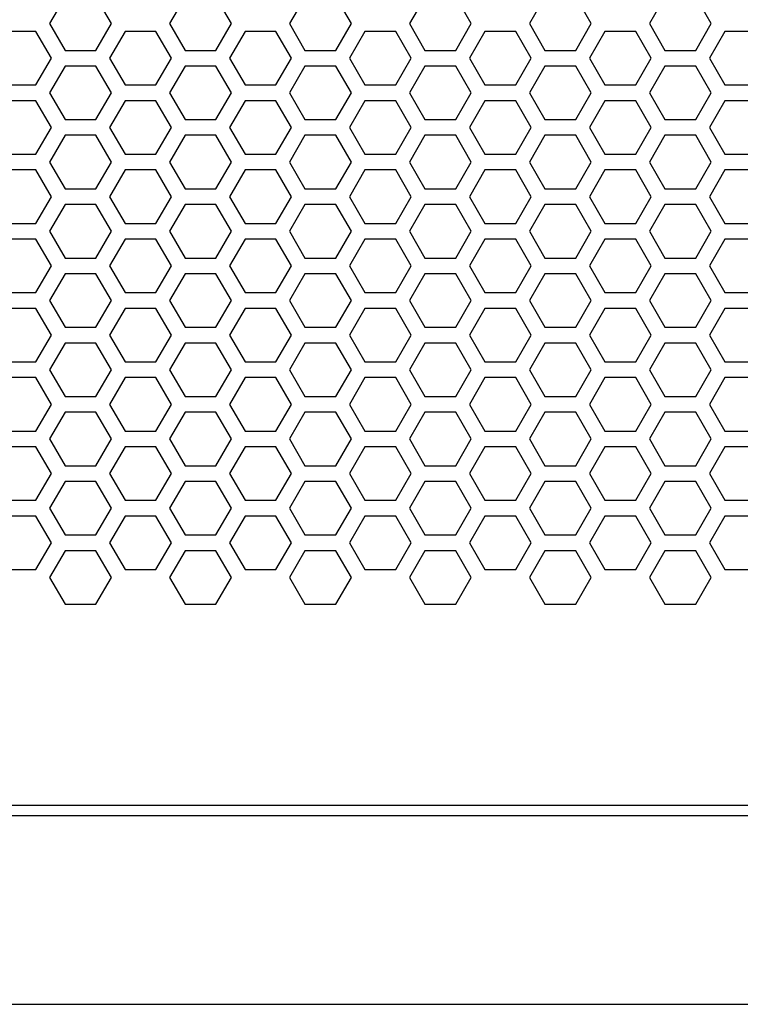
# Model space of a CAD drawing. Extents: x 0 to 5460, y 0 to 3861.
# Drawn here: x 1959 to 2028, y 1635 to 1729 of the extents above; entities that cross this region are included whole.
import ezdxf

# ---------------------------------------------------------------- set-up
doc = ezdxf.new("R2010")
doc.units = 0
doc.layers.get('0').update_dxf_attribs({"linetype": 'CONTINUOUS'})

msp = doc.modelspace()

# ---------------------------------------------------------------- linework, layer by layer
at = {"color": 7, "ltscale": 0.073606}
for p, q in [((1963.306519, 1731.525391), (1961.834229, 1728.975708)), ((1967.723755, 1728.975708), (1966.251465, 1731.525391)), ((1974.738281, 1731.525391), (1973.265991, 1728.975708)), ((1986.170044, 1731.525391), (1984.697754, 1728.975708)), ((1990.586426, 1728.975708), (1989.114136, 1731.525391)), ((2013.449829, 1728.975708), (2011.977539, 1731.525391)), ((1963.306519, 1718.325439), (1961.834229, 1715.775757)), ((1967.723755, 1715.775757), (1966.251465, 1718.325439)), ((1974.738281, 1718.325439), (1973.265991, 1715.775757)), ((1986.170044, 1718.325439), (1984.697754, 1715.775757)), ((1990.586426, 1715.775757), (1989.114136, 1718.325439)), ((2013.449829, 1715.775757), (2011.977539, 1718.325439)), ((1963.306519, 1711.725464), (1961.834229, 1709.175781)), ((1967.723755, 1709.175781), (1966.251465, 1711.725464)), ((1974.738281, 1711.725464), (1973.265991, 1709.175781)), ((1986.170044, 1711.725464), (1984.697754, 1709.175781)), ((1990.586426, 1709.175781), (1989.114136, 1711.725464)), ((2013.449829, 1709.175781), (2011.977539, 1711.725464)), ((1963.306519, 1705.125488), (1961.834229, 1702.575806)), ((1967.723755, 1702.575806), (1966.251465, 1705.125488)), ((1974.738281, 1705.125488), (1973.265991, 1702.575806)), ((1986.170044, 1705.125488), (1984.697754, 1702.575806)), ((1990.586426, 1702.575806), (1989.114136, 1705.125488)), ((2013.449829, 1702.575806), (2011.977539, 1705.125488)), ((1961.834229, 1695.975342), (1963.306519, 1693.425659)), ((1966.251465, 1693.425659), (1967.723755, 1695.975342)), ((1973.265991, 1695.975342), (1974.738281, 1693.425659)), ((1984.697754, 1695.975342), (1986.170044, 1693.425659)), ((1989.114136, 1693.425659), (1990.586426, 1695.975342)), ((2011.977539, 1693.425659), (2013.449829, 1695.975342)), ((1963.306519, 1691.925537), (1961.834229, 1689.375854)), ((1967.723755, 1689.375854), (1966.251465, 1691.925537)), ((1974.738281, 1691.925537), (1973.265991, 1689.375854)), ((1986.170044, 1691.925537), (1984.697754, 1689.375854)), ((1990.586426, 1689.375854), (1989.114136, 1691.925537)), ((2013.449829, 1689.375854), (2011.977539, 1691.925537)), ((1961.834229, 1682.775391), (1963.306519, 1680.225708)), ((1966.251465, 1680.225708), (1967.723755, 1682.775391)), ((1973.265991, 1682.775391), (1974.738281, 1680.225708)), ((1984.697754, 1682.775391), (1986.170044, 1680.225708)), ((1989.114136, 1680.225708), (1990.586426, 1682.775391)), ((2011.977539, 1680.225708), (2013.449829, 1682.775391)), ((1963.306519, 1678.725586), (1961.834229, 1676.175903)), ((1967.723755, 1676.175903), (1966.251465, 1678.725586)), ((1974.738281, 1678.725586), (1973.265991, 1676.175903)), ((1986.170044, 1678.725586), (1984.697754, 1676.175903)), ((1990.586426, 1676.175903), (1989.114136, 1678.725586)), ((2013.449829, 1676.175903), (2011.977539, 1678.725586))]:
    msp.add_line(p, q, dxfattribs=at)
at = {"color": 7, "ltscale": 0.07361}
for p, q in [((1979.155396, 1728.975708), (1977.682739, 1731.525391)), ((2009.033081, 1731.525391), (2007.560425, 1728.975708)), ((1996.302002, 1719.075684), (1994.8302, 1721.625854)), ((2014.748291, 1721.625854), (2013.276489, 1719.075684)), ((1994.8302, 1716.525513), (1996.302002, 1719.075684)), ((2013.276489, 1719.075684), (2014.748291, 1716.525513)), ((1979.155396, 1715.775757), (1977.682739, 1718.325439)), ((2009.033081, 1718.325439), (2007.560425, 1715.775757)), ((1979.155396, 1709.175781), (1977.682739, 1711.725464)), ((2009.033081, 1711.725464), (2007.560425, 1709.175781)), ((1996.302002, 1705.875732), (1994.8302, 1708.425903)), ((2014.748291, 1708.425903), (2013.276489, 1705.875732)), ((1994.8302, 1703.325562), (1996.302002, 1705.875732)), ((2013.276489, 1705.875732), (2014.748291, 1703.325562)), ((1979.155396, 1702.575806), (1977.682739, 1705.125488)), ((2009.033081, 1705.125488), (2007.560425, 1702.575806)), ((1994.8302, 1696.725586), (1996.302002, 1699.275757)), ((2013.276489, 1699.275757), (2014.748291, 1696.725586)), ((1977.682739, 1693.425659), (1979.155396, 1695.975342)), ((2007.560425, 1695.975342), (2009.033081, 1693.425659)), ((1994.8302, 1690.12561), (1996.302002, 1692.675781)), ((2013.276489, 1692.675781), (2014.748291, 1690.12561)), ((1979.155396, 1689.375854), (1977.682739, 1691.925537)), ((2009.033081, 1691.925537), (2007.560425, 1689.375854)), ((1994.8302, 1683.525635), (1996.302002, 1686.075806)), ((2013.276489, 1686.075806), (2014.748291, 1683.525635)), ((1977.682739, 1680.225708), (1979.155396, 1682.775391)), ((2007.560425, 1682.775391), (2009.033081, 1680.225708)), ((1996.302002, 1679.475464), (1994.8302, 1682.025635)), ((2014.748291, 1682.025635), (2013.276489, 1679.475464)), ((1979.155396, 1676.175903), (1977.682739, 1678.725586)), ((2009.033081, 1678.725586), (2007.560425, 1676.175903))]:
    msp.add_line(p, q, dxfattribs=at)
at = {"color": 7, "ltscale": 0.073604}
for p, q in [((1997.601685, 1731.525391), (1996.129517, 1728.975708)), ((2002.018066, 1728.975708), (2000.545898, 1731.525391)), ((2020.464355, 1731.525391), (2018.992188, 1728.975708)), ((2023.409302, 1726.425903), (2024.881226, 1728.975708)), ((1962.00769, 1725.675659), (1960.535767, 1728.225464)), ((1980.453979, 1728.225464), (1978.982056, 1725.675659)), ((1960.535767, 1723.125854), (1962.00769, 1725.675659)), ((1978.982056, 1725.675659), (1980.453979, 1723.125854)), ((1997.601685, 1718.325439), (1996.129517, 1715.775757)), ((2002.018066, 1715.775757), (2000.545898, 1718.325439)), ((2020.464355, 1718.325439), (2018.992188, 1715.775757)), ((1962.00769, 1712.475708), (1960.535767, 1715.025513)), ((1980.453979, 1715.025513), (1978.982056, 1712.475708)), ((1960.535767, 1709.925903), (1962.00769, 1712.475708)), ((1978.982056, 1712.475708), (1980.453979, 1709.925903)), ((1997.601685, 1711.725464), (1996.129517, 1709.175781)), ((2002.018066, 1709.175781), (2000.545898, 1711.725464)), ((2020.464355, 1711.725464), (2018.992188, 1709.175781)), ((1997.601685, 1705.125488), (1996.129517, 1702.575806)), ((2002.018066, 1702.575806), (2000.545898, 1705.125488)), ((2020.464355, 1705.125488), (2018.992188, 1702.575806)), ((1962.00769, 1699.275757), (1960.535767, 1701.825562)), ((1980.453979, 1701.825562), (1978.982056, 1699.275757)), ((1996.129517, 1695.975342), (1997.601685, 1693.425659)), ((2000.545898, 1693.425659), (2002.018066, 1695.975342)), ((2018.992188, 1695.975342), (2020.464355, 1693.425659)), ((1962.00769, 1692.675781), (1960.535767, 1695.225586)), ((1980.453979, 1695.225586), (1978.982056, 1692.675781)), ((1997.601685, 1691.925537), (1996.129517, 1689.375854)), ((2002.018066, 1689.375854), (2000.545898, 1691.925537)), ((2020.464355, 1691.925537), (2018.992188, 1689.375854)), ((1962.00769, 1686.075806), (1960.535767, 1688.62561)), ((1980.453979, 1688.62561), (1978.982056, 1686.075806)), ((1996.129517, 1682.775391), (1997.601685, 1680.225708)), ((2000.545898, 1680.225708), (2002.018066, 1682.775391)), ((2018.992188, 1682.775391), (2020.464355, 1680.225708)), ((1960.535767, 1676.925659), (1962.00769, 1679.475464)), ((1978.982056, 1679.475464), (1980.453979, 1676.925659)), ((1997.601685, 1678.725586), (1996.129517, 1676.175903)), ((2002.018066, 1676.175903), (2000.545898, 1678.725586)), ((2020.464355, 1678.725586), (2018.992188, 1676.175903))]:
    msp.add_line(p, q, dxfattribs=at)
at = {"color": 7, "ltscale": 0.073601}
for p, q in [((2024.881226, 1728.975708), (2023.409302, 1731.525391)), ((2024.881226, 1715.775757), (2023.409302, 1718.325439)), ((2024.881226, 1709.175781), (2023.409302, 1711.725464)), ((2024.881226, 1702.575806), (2023.409302, 1705.125488)), ((2023.409302, 1693.425659), (2024.881226, 1695.975342)), ((2024.881226, 1689.375854), (2023.409302, 1691.925537)), ((2023.409302, 1680.225708), (2024.881226, 1682.775391)), ((2024.881226, 1676.175903), (2023.409302, 1678.725586))]:
    msp.add_line(p, q, dxfattribs=at)
at = {"color": 7, "ltscale": 0.073609}
for p, q in [((1961.834229, 1728.975708), (1963.306519, 1726.425903)), ((1966.251465, 1726.425903), (1967.723755, 1728.975708)), ((1973.265991, 1728.975708), (1974.738281, 1726.425903)), ((1984.697754, 1728.975708), (1986.170044, 1726.425903)), ((1989.114136, 1726.425903), (1990.586426, 1728.975708)), ((2011.977539, 1726.425903), (2013.449829, 1728.975708)), ((1969.022583, 1728.225464), (1967.550293, 1725.675659)), ((2007.733765, 1725.675659), (2006.261475, 1728.225464)), ((2019.165527, 1725.675659), (2017.693237, 1728.225464)), ((2026.180054, 1728.225464), (2024.707764, 1725.675659)), ((1967.550293, 1725.675659), (1969.022583, 1723.125854)), ((2006.261475, 1723.125854), (2007.733765, 1725.675659)), ((2017.693237, 1723.125854), (2019.165527, 1725.675659)), ((2024.707764, 1725.675659), (2026.180054, 1723.125854)), ((1969.022583, 1715.025513), (1967.550293, 1712.475708)), ((2007.733765, 1712.475708), (2006.261475, 1715.025513)), ((2019.165527, 1712.475708), (2017.693237, 1715.025513)), ((2026.180054, 1715.025513), (2024.707764, 1712.475708)), ((1967.550293, 1712.475708), (1969.022583, 1709.925903)), ((2006.261475, 1709.925903), (2007.733765, 1712.475708)), ((2017.693237, 1709.925903), (2019.165527, 1712.475708)), ((2024.707764, 1712.475708), (2026.180054, 1709.925903)), ((1969.022583, 1701.825562), (1967.550293, 1699.275757)), ((2007.733765, 1699.275757), (2006.261475, 1701.825562)), ((2019.165527, 1699.275757), (2017.693237, 1701.825562)), ((2026.180054, 1701.825562), (2024.707764, 1699.275757)), ((1969.022583, 1695.225586), (1967.550293, 1692.675781)), ((2007.733765, 1692.675781), (2006.261475, 1695.225586)), ((2019.165527, 1692.675781), (2017.693237, 1695.225586)), ((2026.180054, 1695.225586), (2024.707764, 1692.675781)), ((1969.022583, 1688.62561), (1967.550293, 1686.075806)), ((2007.733765, 1686.075806), (2006.261475, 1688.62561)), ((2019.165527, 1686.075806), (2017.693237, 1688.62561)), ((2026.180054, 1688.62561), (2024.707764, 1686.075806)), ((1967.550293, 1679.475464), (1969.022583, 1676.925659)), ((2006.261475, 1676.925659), (2007.733765, 1679.475464)), ((2017.693237, 1676.925659), (2019.165527, 1679.475464)), ((2024.707764, 1679.475464), (2026.180054, 1676.925659))]:
    msp.add_line(p, q, dxfattribs=at)
at = {"color": 7, "ltscale": 0.073613}
for p, q in [((1977.682739, 1726.425903), (1979.155396, 1728.975708)), ((2007.560425, 1728.975708), (2009.033081, 1726.425903)), ((1984.871094, 1725.675659), (1983.398438, 1728.225464)), ((2003.317383, 1728.225464), (2001.844727, 1725.675659)), ((1983.398438, 1723.125854), (1984.871094, 1725.675659)), ((2001.844727, 1725.675659), (2003.317383, 1723.125854)), ((1984.871094, 1712.475708), (1983.398438, 1715.025513)), ((2003.317383, 1715.025513), (2001.844727, 1712.475708)), ((1983.398438, 1709.925903), (1984.871094, 1712.475708)), ((2001.844727, 1712.475708), (2003.317383, 1709.925903)), ((1984.871094, 1699.275757), (1983.398438, 1701.825562)), ((2003.317383, 1701.825562), (2001.844727, 1699.275757)), ((1984.871094, 1692.675781), (1983.398438, 1695.225586)), ((2003.317383, 1695.225586), (2001.844727, 1692.675781)), ((1984.871094, 1686.075806), (1983.398438, 1688.62561)), ((2003.317383, 1688.62561), (2001.844727, 1686.075806)), ((1983.398438, 1676.925659), (1984.871094, 1679.475464)), ((2001.844727, 1679.475464), (2003.317383, 1676.925659))]:
    msp.add_line(p, q, dxfattribs=at)
at = {"color": 7, "ltscale": 0.073607}
for p, q in [((1996.129517, 1728.975708), (1997.601685, 1726.425903)), ((2000.545898, 1726.425903), (2002.018066, 1728.975708)), ((2018.992188, 1728.975708), (2020.464355, 1726.425903)), ((1973.439331, 1725.675659), (1971.967163, 1728.225464)), ((1991.88562, 1728.225464), (1990.413452, 1725.675659)), ((1971.967163, 1723.125854), (1973.439331, 1725.675659)), ((1990.413452, 1725.675659), (1991.88562, 1723.125854)), ((1973.439331, 1712.475708), (1971.967163, 1715.025513)), ((1991.88562, 1715.025513), (1990.413452, 1712.475708)), ((1971.967163, 1709.925903), (1973.439331, 1712.475708)), ((1990.413452, 1712.475708), (1991.88562, 1709.925903)), ((1973.439331, 1699.275757), (1971.967163, 1701.825562)), ((1991.88562, 1701.825562), (1990.413452, 1699.275757)), ((1973.439331, 1692.675781), (1971.967163, 1695.225586)), ((1991.88562, 1695.225586), (1990.413452, 1692.675781)), ((1973.439331, 1686.075806), (1971.967163, 1688.62561)), ((1991.88562, 1688.62561), (1990.413452, 1686.075806)), ((1971.967163, 1676.925659), (1973.439331, 1679.475464)), ((1990.413452, 1679.475464), (1991.88562, 1676.925659))]:
    msp.add_line(p, q, dxfattribs=at)
at = {"color": 7, "ltscale": 0.073624}
for p, q in [((1960.535767, 1728.225464), (1957.59082, 1728.225464)), ((2017.693237, 1728.225464), (2014.748291, 1728.225464)), ((1963.306519, 1726.425903), (1966.251465, 1726.425903)), ((2020.464355, 1726.425903), (2023.409302, 1726.425903)), ((1966.251465, 1724.925903), (1963.306519, 1724.925903)), ((2023.409302, 1724.925903), (2020.464355, 1724.925903)), ((1957.59082, 1723.125854), (1960.535767, 1723.125854)), ((2014.748291, 1723.125854), (2017.693237, 1723.125854)), ((1960.535767, 1721.625854), (1957.59082, 1721.625854)), ((2017.693237, 1721.625854), (2014.748291, 1721.625854)), ((1963.306519, 1719.825562), (1966.251465, 1719.825562)), ((2020.464355, 1719.825562), (2023.409302, 1719.825562)), ((1966.251465, 1718.325439), (1963.306519, 1718.325439)), ((2023.409302, 1718.325439), (2020.464355, 1718.325439)), ((1957.59082, 1716.525513), (1960.535767, 1716.525513)), ((2014.748291, 1716.525513), (2017.693237, 1716.525513)), ((1960.535767, 1715.025513), (1957.59082, 1715.025513)), ((2017.693237, 1715.025513), (2014.748291, 1715.025513)), ((1963.306519, 1713.225586), (1966.251465, 1713.225586)), ((2020.464355, 1713.225586), (2023.409302, 1713.225586)), ((1966.251465, 1711.725464), (1963.306519, 1711.725464)), ((2023.409302, 1711.725464), (2020.464355, 1711.725464)), ((1957.59082, 1709.925903), (1960.535767, 1709.925903)), ((2014.748291, 1709.925903), (2017.693237, 1709.925903)), ((1960.535767, 1708.425903), (1957.59082, 1708.425903)), ((2017.693237, 1708.425903), (2014.748291, 1708.425903)), ((1963.306519, 1706.62561), (1966.251465, 1706.62561)), ((2020.464355, 1706.62561), (2023.409302, 1706.62561)), ((1966.251465, 1705.125488), (1963.306519, 1705.125488)), ((2023.409302, 1705.125488), (2020.464355, 1705.125488)), ((1957.59082, 1703.325562), (1960.535767, 1703.325562)), ((2014.748291, 1703.325562), (2017.693237, 1703.325562)), ((1960.535767, 1701.825562), (1957.59082, 1701.825562)), ((2017.693237, 1701.825562), (2014.748291, 1701.825562)), ((1963.306519, 1700.025635), (1966.251465, 1700.025635)), ((2020.464355, 1700.025635), (2023.409302, 1700.025635)), ((1966.251465, 1698.525513), (1963.306519, 1698.525513)), ((2023.409302, 1698.525513), (2020.464355, 1698.525513)), ((1957.59082, 1696.725586), (1960.535767, 1696.725586)), ((2014.748291, 1696.725586), (2017.693237, 1696.725586)), ((1960.535767, 1695.225586), (1957.59082, 1695.225586)), ((2017.693237, 1695.225586), (2014.748291, 1695.225586)), ((1963.306519, 1693.425659), (1966.251465, 1693.425659)), ((2020.464355, 1693.425659), (2023.409302, 1693.425659)), ((1966.251465, 1691.925537), (1963.306519, 1691.925537)), ((2023.409302, 1691.925537), (2020.464355, 1691.925537)), ((1957.59082, 1690.12561), (1960.535767, 1690.12561)), ((2014.748291, 1690.12561), (2017.693237, 1690.12561)), ((1960.535767, 1688.62561), (1957.59082, 1688.62561)), ((2017.693237, 1688.62561), (2014.748291, 1688.62561)), ((1963.306519, 1686.825684), (1966.251465, 1686.825684)), ((2020.464355, 1686.825684), (2023.409302, 1686.825684)), ((1966.251465, 1685.325562), (1963.306519, 1685.325562)), ((2023.409302, 1685.325562), (2020.464355, 1685.325562)), ((1957.59082, 1683.525635), (1960.535767, 1683.525635)), ((2014.748291, 1683.525635), (2017.693237, 1683.525635)), ((1960.535767, 1682.025635), (1957.59082, 1682.025635)), ((2017.693237, 1682.025635), (2014.748291, 1682.025635)), ((1963.306519, 1680.225708), (1966.251465, 1680.225708)), ((2020.464355, 1680.225708), (2023.409302, 1680.225708)), ((1966.251465, 1678.725586), (1963.306519, 1678.725586)), ((2023.409302, 1678.725586), (2020.464355, 1678.725586)), ((1957.59082, 1676.925659), (1960.535767, 1676.925659)), ((2014.748291, 1676.925659), (2017.693237, 1676.925659)), ((1963.306519, 1673.625732), (1966.251465, 1673.625732)), ((2020.464355, 1673.625732), (2023.409302, 1673.625732))]:
    msp.add_line(p, q, dxfattribs=at)
at = {"color": 7, "ltscale": 0.073615}
for p, q in [((1971.967163, 1728.225464), (1969.022583, 1728.225464)), ((1994.8302, 1728.225464), (1991.88562, 1728.225464)), ((2029.124634, 1728.225464), (2026.180054, 1728.225464)), ((1997.601685, 1724.925903), (1996.129517, 1722.375732)), ((2002.018066, 1722.375732), (2000.545898, 1724.925903)), ((2020.464355, 1724.925903), (2018.992188, 1722.375732)), ((1969.022583, 1723.125854), (1971.967163, 1723.125854)), ((1991.88562, 1723.125854), (1994.8302, 1723.125854)), ((2026.180054, 1723.125854), (2029.124634, 1723.125854)), ((1996.129517, 1722.375732), (1997.601685, 1719.825562)), ((2000.545898, 1719.825562), (2002.018066, 1722.375732)), ((2018.992188, 1722.375732), (2020.464355, 1719.825562)), ((1971.967163, 1721.625854), (1969.022583, 1721.625854)), ((1973.439331, 1719.075684), (1971.967163, 1721.625854)), ((1991.88562, 1721.625854), (1990.413452, 1719.075684)), ((1994.8302, 1721.625854), (1991.88562, 1721.625854)), ((2029.124634, 1721.625854), (2026.180054, 1721.625854)), ((1971.967163, 1716.525513), (1973.439331, 1719.075684)), ((1990.413452, 1719.075684), (1991.88562, 1716.525513)), ((1969.022583, 1716.525513), (1971.967163, 1716.525513)), ((1991.88562, 1716.525513), (1994.8302, 1716.525513)), ((2026.180054, 1716.525513), (2029.124634, 1716.525513)), ((1996.129517, 1715.775757), (1997.601685, 1713.225586)), ((2000.545898, 1713.225586), (2002.018066, 1715.775757)), ((2018.992188, 1715.775757), (2020.464355, 1713.225586)), ((1971.967163, 1715.025513), (1969.022583, 1715.025513)), ((1994.8302, 1715.025513), (1991.88562, 1715.025513)), ((2029.124634, 1715.025513), (2026.180054, 1715.025513)), ((1969.022583, 1709.925903), (1971.967163, 1709.925903)), ((1991.88562, 1709.925903), (1994.8302, 1709.925903)), ((2026.180054, 1709.925903), (2029.124634, 1709.925903)), ((1996.129517, 1709.175781), (1997.601685, 1706.62561)), ((2000.545898, 1706.62561), (2002.018066, 1709.175781)), ((2018.992188, 1709.175781), (2020.464355, 1706.62561)), ((1971.967163, 1708.425903), (1969.022583, 1708.425903)), ((1973.439331, 1705.875732), (1971.967163, 1708.425903)), ((1991.88562, 1708.425903), (1990.413452, 1705.875732)), ((1994.8302, 1708.425903), (1991.88562, 1708.425903)), ((2029.124634, 1708.425903), (2026.180054, 1708.425903)), ((1971.967163, 1703.325562), (1973.439331, 1705.875732)), ((1990.413452, 1705.875732), (1991.88562, 1703.325562)), ((1969.022583, 1703.325562), (1971.967163, 1703.325562)), ((1991.88562, 1703.325562), (1994.8302, 1703.325562)), ((2026.180054, 1703.325562), (2029.124634, 1703.325562)), ((1996.129517, 1702.575806), (1997.601685, 1700.025635)), ((2000.545898, 1700.025635), (2002.018066, 1702.575806)), ((2018.992188, 1702.575806), (2020.464355, 1700.025635)), ((1971.967163, 1701.825562), (1969.022583, 1701.825562)), ((1994.8302, 1701.825562), (1991.88562, 1701.825562)), ((2029.124634, 1701.825562), (2026.180054, 1701.825562)), ((1971.967163, 1696.725586), (1973.439331, 1699.275757)), ((1990.413452, 1699.275757), (1991.88562, 1696.725586)), ((1997.601685, 1698.525513), (1996.129517, 1695.975342)), ((2002.018066, 1695.975342), (2000.545898, 1698.525513)), ((2020.464355, 1698.525513), (2018.992188, 1695.975342)), ((1969.022583, 1696.725586), (1971.967163, 1696.725586)), ((1991.88562, 1696.725586), (1994.8302, 1696.725586)), ((2026.180054, 1696.725586), (2029.124634, 1696.725586)), ((1971.967163, 1695.225586), (1969.022583, 1695.225586)), ((1994.8302, 1695.225586), (1991.88562, 1695.225586)), ((2029.124634, 1695.225586), (2026.180054, 1695.225586)), ((1971.967163, 1690.12561), (1973.439331, 1692.675781)), ((1990.413452, 1692.675781), (1991.88562, 1690.12561)), ((1969.022583, 1690.12561), (1971.967163, 1690.12561)), ((1991.88562, 1690.12561), (1994.8302, 1690.12561)), ((2026.180054, 1690.12561), (2029.124634, 1690.12561)), ((1996.129517, 1689.375854), (1997.601685, 1686.825684)), ((2000.545898, 1686.825684), (2002.018066, 1689.375854)), ((2018.992188, 1689.375854), (2020.464355, 1686.825684)), ((1971.967163, 1688.62561), (1969.022583, 1688.62561)), ((1994.8302, 1688.62561), (1991.88562, 1688.62561)), ((2029.124634, 1688.62561), (2026.180054, 1688.62561)), ((1971.967163, 1683.525635), (1973.439331, 1686.075806)), ((1990.413452, 1686.075806), (1991.88562, 1683.525635)), ((1997.601685, 1685.325562), (1996.129517, 1682.775391)), ((2002.018066, 1682.775391), (2000.545898, 1685.325562)), ((2020.464355, 1685.325562), (2018.992188, 1682.775391)), ((1969.022583, 1683.525635), (1971.967163, 1683.525635)), ((1991.88562, 1683.525635), (1994.8302, 1683.525635)), ((2026.180054, 1683.525635), (2029.124634, 1683.525635)), ((1971.967163, 1682.025635), (1969.022583, 1682.025635)), ((1973.439331, 1679.475464), (1971.967163, 1682.025635)), ((1991.88562, 1682.025635), (1990.413452, 1679.475464)), ((1994.8302, 1682.025635), (1991.88562, 1682.025635)), ((2029.124634, 1682.025635), (2026.180054, 1682.025635)), ((1969.022583, 1676.925659), (1971.967163, 1676.925659)), ((1991.88562, 1676.925659), (1994.8302, 1676.925659)), ((2026.180054, 1676.925659), (2029.124634, 1676.925659)), ((1996.129517, 1676.175903), (1997.601685, 1673.625732)), ((2000.545898, 1673.625732), (2002.018066, 1676.175903)), ((2018.992188, 1676.175903), (2020.464355, 1673.625732))]:
    msp.add_line(p, q, dxfattribs=at)
at = {"color": 7, "ltscale": 0.073611}
for p, q in [((1983.398438, 1728.225464), (1980.453979, 1728.225464)), ((1974.738281, 1726.425903), (1977.682739, 1726.425903)), ((2009.033081, 1726.425903), (2011.977539, 1726.425903)), ((1977.682739, 1724.925903), (1974.738281, 1724.925903)), ((2011.977539, 1724.925903), (2009.033081, 1724.925903)), ((1980.453979, 1723.125854), (1983.398438, 1723.125854)), ((1983.398438, 1721.625854), (1980.453979, 1721.625854)), ((1974.738281, 1719.825562), (1977.682739, 1719.825562)), ((2009.033081, 1719.825562), (2011.977539, 1719.825562)), ((1977.682739, 1718.325439), (1974.738281, 1718.325439)), ((2011.977539, 1718.325439), (2009.033081, 1718.325439)), ((1980.453979, 1716.525513), (1983.398438, 1716.525513)), ((1983.398438, 1715.025513), (1980.453979, 1715.025513)), ((1974.738281, 1713.225586), (1977.682739, 1713.225586)), ((2009.033081, 1713.225586), (2011.977539, 1713.225586)), ((1977.682739, 1711.725464), (1974.738281, 1711.725464)), ((2011.977539, 1711.725464), (2009.033081, 1711.725464)), ((1980.453979, 1709.925903), (1983.398438, 1709.925903)), ((1983.398438, 1708.425903), (1980.453979, 1708.425903)), ((1974.738281, 1706.62561), (1977.682739, 1706.62561)), ((2009.033081, 1706.62561), (2011.977539, 1706.62561)), ((1977.682739, 1705.125488), (1974.738281, 1705.125488)), ((2011.977539, 1705.125488), (2009.033081, 1705.125488)), ((1980.453979, 1703.325562), (1983.398438, 1703.325562)), ((1983.398438, 1701.825562), (1980.453979, 1701.825562)), ((1974.738281, 1700.025635), (1977.682739, 1700.025635)), ((2009.033081, 1700.025635), (2011.977539, 1700.025635)), ((1977.682739, 1698.525513), (1974.738281, 1698.525513)), ((2011.977539, 1698.525513), (2009.033081, 1698.525513)), ((1980.453979, 1696.725586), (1983.398438, 1696.725586)), ((1983.398438, 1695.225586), (1980.453979, 1695.225586)), ((1974.738281, 1693.425659), (1977.682739, 1693.425659)), ((2009.033081, 1693.425659), (2011.977539, 1693.425659)), ((1977.682739, 1691.925537), (1974.738281, 1691.925537)), ((2011.977539, 1691.925537), (2009.033081, 1691.925537)), ((1980.453979, 1690.12561), (1983.398438, 1690.12561)), ((1983.398438, 1688.62561), (1980.453979, 1688.62561)), ((1974.738281, 1686.825684), (1977.682739, 1686.825684)), ((2009.033081, 1686.825684), (2011.977539, 1686.825684)), ((1977.682739, 1685.325562), (1974.738281, 1685.325562)), ((2011.977539, 1685.325562), (2009.033081, 1685.325562)), ((1980.453979, 1683.525635), (1983.398438, 1683.525635)), ((1983.398438, 1682.025635), (1980.453979, 1682.025635)), ((1974.738281, 1680.225708), (1977.682739, 1680.225708)), ((2009.033081, 1680.225708), (2011.977539, 1680.225708)), ((1977.682739, 1678.725586), (1974.738281, 1678.725586)), ((2011.977539, 1678.725586), (2009.033081, 1678.725586)), ((1980.453979, 1676.925659), (1983.398438, 1676.925659)), ((1974.738281, 1673.625732), (1977.682739, 1673.625732)), ((2009.033081, 1673.625732), (2011.977539, 1673.625732))]:
    msp.add_line(p, q, dxfattribs=at)
at = {"color": 7, "ltscale": 0.073602}
for p, q in [((1996.302002, 1725.675659), (1994.8302, 1728.225464)), ((2006.261475, 1728.225464), (2003.317383, 1728.225464)), ((2014.748291, 1728.225464), (2013.276489, 1725.675659)), ((1986.170044, 1726.425903), (1989.114136, 1726.425903)), ((1994.8302, 1723.125854), (1996.302002, 1725.675659)), ((2013.276489, 1725.675659), (2014.748291, 1723.125854)), ((1989.114136, 1724.925903), (1986.170044, 1724.925903)), ((2003.317383, 1723.125854), (2006.261475, 1723.125854)), ((2006.261475, 1721.625854), (2003.317383, 1721.625854)), ((1986.170044, 1719.825562), (1989.114136, 1719.825562)), ((1989.114136, 1718.325439), (1986.170044, 1718.325439)), ((2003.317383, 1716.525513), (2006.261475, 1716.525513)), ((1996.302002, 1712.475708), (1994.8302, 1715.025513)), ((2006.261475, 1715.025513), (2003.317383, 1715.025513)), ((2014.748291, 1715.025513), (2013.276489, 1712.475708)), ((1986.170044, 1713.225586), (1989.114136, 1713.225586)), ((1994.8302, 1709.925903), (1996.302002, 1712.475708)), ((2013.276489, 1712.475708), (2014.748291, 1709.925903)), ((1989.114136, 1711.725464), (1986.170044, 1711.725464)), ((2003.317383, 1709.925903), (2006.261475, 1709.925903)), ((2006.261475, 1708.425903), (2003.317383, 1708.425903)), ((1986.170044, 1706.62561), (1989.114136, 1706.62561)), ((1989.114136, 1705.125488), (1986.170044, 1705.125488)), ((2003.317383, 1703.325562), (2006.261475, 1703.325562)), ((1996.302002, 1699.275757), (1994.8302, 1701.825562)), ((2006.261475, 1701.825562), (2003.317383, 1701.825562)), ((2014.748291, 1701.825562), (2013.276489, 1699.275757)), ((1986.170044, 1700.025635), (1989.114136, 1700.025635)), ((1989.114136, 1698.525513), (1986.170044, 1698.525513)), ((2003.317383, 1696.725586), (2006.261475, 1696.725586)), ((1996.302002, 1692.675781), (1994.8302, 1695.225586)), ((2006.261475, 1695.225586), (2003.317383, 1695.225586)), ((2014.748291, 1695.225586), (2013.276489, 1692.675781)), ((1986.170044, 1693.425659), (1989.114136, 1693.425659)), ((1989.114136, 1691.925537), (1986.170044, 1691.925537)), ((2003.317383, 1690.12561), (2006.261475, 1690.12561)), ((1996.302002, 1686.075806), (1994.8302, 1688.62561)), ((2006.261475, 1688.62561), (2003.317383, 1688.62561)), ((2014.748291, 1688.62561), (2013.276489, 1686.075806)), ((1986.170044, 1686.825684), (1989.114136, 1686.825684)), ((1989.114136, 1685.325562), (1986.170044, 1685.325562)), ((2003.317383, 1683.525635), (2006.261475, 1683.525635)), ((2006.261475, 1682.025635), (2003.317383, 1682.025635)), ((1986.170044, 1680.225708), (1989.114136, 1680.225708)), ((1994.8302, 1676.925659), (1996.302002, 1679.475464)), ((2013.276489, 1679.475464), (2014.748291, 1676.925659)), ((1989.114136, 1678.725586), (1986.170044, 1678.725586)), ((2003.317383, 1676.925659), (2006.261475, 1676.925659)), ((1986.170044, 1673.625732), (1989.114136, 1673.625732))]:
    msp.add_line(p, q, dxfattribs=at)
at = {"color": 7, "ltscale": 0.073605}
for p, q in [((1997.601685, 1726.425903), (2000.545898, 1726.425903)), ((2000.545898, 1724.925903), (1997.601685, 1724.925903)), ((1997.601685, 1719.825562), (2000.545898, 1719.825562)), ((2000.545898, 1718.325439), (1997.601685, 1718.325439)), ((1997.601685, 1713.225586), (2000.545898, 1713.225586)), ((2000.545898, 1711.725464), (1997.601685, 1711.725464)), ((1997.601685, 1706.62561), (2000.545898, 1706.62561)), ((2000.545898, 1705.125488), (1997.601685, 1705.125488)), ((1997.601685, 1700.025635), (2000.545898, 1700.025635)), ((2000.545898, 1698.525513), (1997.601685, 1698.525513)), ((1997.601685, 1693.425659), (2000.545898, 1693.425659)), ((2000.545898, 1691.925537), (1997.601685, 1691.925537)), ((1997.601685, 1686.825684), (2000.545898, 1686.825684)), ((2000.545898, 1685.325562), (1997.601685, 1685.325562)), ((1997.601685, 1680.225708), (2000.545898, 1680.225708)), ((2000.545898, 1678.725586), (1997.601685, 1678.725586)), ((1997.601685, 1673.625732), (2000.545898, 1673.625732))]:
    msp.add_line(p, q, dxfattribs=at)
at = {"color": 7, "ltscale": 0.073616}
for p, q in [((1963.306519, 1724.925903), (1961.834229, 1722.375732)), ((1967.723755, 1722.375732), (1966.251465, 1724.925903)), ((1974.738281, 1724.925903), (1973.265991, 1722.375732)), ((1986.170044, 1724.925903), (1984.697754, 1722.375732)), ((1990.586426, 1722.375732), (1989.114136, 1724.925903)), ((2013.449829, 1722.375732), (2011.977539, 1724.925903)), ((1961.834229, 1722.375732), (1963.306519, 1719.825562)), ((1966.251465, 1719.825562), (1967.723755, 1722.375732)), ((1973.265991, 1722.375732), (1974.738281, 1719.825562)), ((1984.697754, 1722.375732), (1986.170044, 1719.825562)), ((1989.114136, 1719.825562), (1990.586426, 1722.375732)), ((2011.977539, 1719.825562), (2013.449829, 1722.375732)), ((1969.022583, 1721.625854), (1967.550293, 1719.075684)), ((2007.733765, 1719.075684), (2006.261475, 1721.625854)), ((2019.165527, 1719.075684), (2017.693237, 1721.625854)), ((2026.180054, 1721.625854), (2024.707764, 1719.075684)), ((1967.550293, 1719.075684), (1969.022583, 1716.525513)), ((2006.261475, 1716.525513), (2007.733765, 1719.075684)), ((2017.693237, 1716.525513), (2019.165527, 1719.075684)), ((2024.707764, 1719.075684), (2026.180054, 1716.525513)), ((1961.834229, 1715.775757), (1963.306519, 1713.225586)), ((1966.251465, 1713.225586), (1967.723755, 1715.775757)), ((1973.265991, 1715.775757), (1974.738281, 1713.225586)), ((1984.697754, 1715.775757), (1986.170044, 1713.225586)), ((1989.114136, 1713.225586), (1990.586426, 1715.775757)), ((2011.977539, 1713.225586), (2013.449829, 1715.775757)), ((1961.834229, 1709.175781), (1963.306519, 1706.62561)), ((1966.251465, 1706.62561), (1967.723755, 1709.175781)), ((1973.265991, 1709.175781), (1974.738281, 1706.62561)), ((1984.697754, 1709.175781), (1986.170044, 1706.62561)), ((1989.114136, 1706.62561), (1990.586426, 1709.175781)), ((2011.977539, 1706.62561), (2013.449829, 1709.175781)), ((1969.022583, 1708.425903), (1967.550293, 1705.875732)), ((2007.733765, 1705.875732), (2006.261475, 1708.425903)), ((2019.165527, 1705.875732), (2017.693237, 1708.425903)), ((2026.180054, 1708.425903), (2024.707764, 1705.875732)), ((1967.550293, 1705.875732), (1969.022583, 1703.325562)), ((2006.261475, 1703.325562), (2007.733765, 1705.875732)), ((2017.693237, 1703.325562), (2019.165527, 1705.875732)), ((2024.707764, 1705.875732), (2026.180054, 1703.325562)), ((1961.834229, 1702.575806), (1963.306519, 1700.025635)), ((1966.251465, 1700.025635), (1967.723755, 1702.575806)), ((1973.265991, 1702.575806), (1974.738281, 1700.025635)), ((1984.697754, 1702.575806), (1986.170044, 1700.025635)), ((1989.114136, 1700.025635), (1990.586426, 1702.575806)), ((2011.977539, 1700.025635), (2013.449829, 1702.575806)), ((1967.550293, 1699.275757), (1969.022583, 1696.725586)), ((2006.261475, 1696.725586), (2007.733765, 1699.275757)), ((2017.693237, 1696.725586), (2019.165527, 1699.275757)), ((2024.707764, 1699.275757), (2026.180054, 1696.725586)), ((1963.306519, 1698.525513), (1961.834229, 1695.975342)), ((1967.723755, 1695.975342), (1966.251465, 1698.525513)), ((1974.738281, 1698.525513), (1973.265991, 1695.975342)), ((1986.170044, 1698.525513), (1984.697754, 1695.975342)), ((1990.586426, 1695.975342), (1989.114136, 1698.525513)), ((2013.449829, 1695.975342), (2011.977539, 1698.525513)), ((1967.550293, 1692.675781), (1969.022583, 1690.12561)), ((2006.261475, 1690.12561), (2007.733765, 1692.675781)), ((2017.693237, 1690.12561), (2019.165527, 1692.675781)), ((2024.707764, 1692.675781), (2026.180054, 1690.12561)), ((1961.834229, 1689.375854), (1963.306519, 1686.825684)), ((1966.251465, 1686.825684), (1967.723755, 1689.375854)), ((1973.265991, 1689.375854), (1974.738281, 1686.825684)), ((1984.697754, 1689.375854), (1986.170044, 1686.825684)), ((1989.114136, 1686.825684), (1990.586426, 1689.375854)), ((2011.977539, 1686.825684), (2013.449829, 1689.375854)), ((1967.550293, 1686.075806), (1969.022583, 1683.525635)), ((2006.261475, 1683.525635), (2007.733765, 1686.075806)), ((2017.693237, 1683.525635), (2019.165527, 1686.075806)), ((2024.707764, 1686.075806), (2026.180054, 1683.525635)), ((1963.306519, 1685.325562), (1961.834229, 1682.775391)), ((1967.723755, 1682.775391), (1966.251465, 1685.325562)), ((1974.738281, 1685.325562), (1973.265991, 1682.775391)), ((1986.170044, 1685.325562), (1984.697754, 1682.775391)), ((1990.586426, 1682.775391), (1989.114136, 1685.325562)), ((2013.449829, 1682.775391), (2011.977539, 1685.325562)), ((1969.022583, 1682.025635), (1967.550293, 1679.475464)), ((2007.733765, 1679.475464), (2006.261475, 1682.025635)), ((2019.165527, 1679.475464), (2017.693237, 1682.025635)), ((2026.180054, 1682.025635), (2024.707764, 1679.475464)), ((1961.834229, 1676.175903), (1963.306519, 1673.625732)), ((1966.251465, 1673.625732), (1967.723755, 1676.175903)), ((1973.265991, 1676.175903), (1974.738281, 1673.625732)), ((1984.697754, 1676.175903), (1986.170044, 1673.625732)), ((1989.114136, 1673.625732), (1990.586426, 1676.175903)), ((2011.977539, 1673.625732), (2013.449829, 1676.175903))]:
    msp.add_line(p, q, dxfattribs=at)
at = {"color": 7, "ltscale": 0.073621}
for p, q in [((1979.155396, 1722.375732), (1977.682739, 1724.925903)), ((2009.033081, 1724.925903), (2007.560425, 1722.375732)), ((1977.682739, 1719.825562), (1979.155396, 1722.375732)), ((2007.560425, 1722.375732), (2009.033081, 1719.825562)), ((1984.871094, 1719.075684), (1983.398438, 1721.625854)), ((2003.317383, 1721.625854), (2001.844727, 1719.075684)), ((1983.398438, 1716.525513), (1984.871094, 1719.075684)), ((2001.844727, 1719.075684), (2003.317383, 1716.525513)), ((1977.682739, 1713.225586), (1979.155396, 1715.775757)), ((2007.560425, 1715.775757), (2009.033081, 1713.225586)), ((1977.682739, 1706.62561), (1979.155396, 1709.175781)), ((2007.560425, 1709.175781), (2009.033081, 1706.62561)), ((1984.871094, 1705.875732), (1983.398438, 1708.425903)), ((2003.317383, 1708.425903), (2001.844727, 1705.875732)), ((1983.398438, 1703.325562), (1984.871094, 1705.875732)), ((2001.844727, 1705.875732), (2003.317383, 1703.325562)), ((1977.682739, 1700.025635), (1979.155396, 1702.575806)), ((2007.560425, 1702.575806), (2009.033081, 1700.025635)), ((1983.398438, 1696.725586), (1984.871094, 1699.275757)), ((2001.844727, 1699.275757), (2003.317383, 1696.725586)), ((1979.155396, 1695.975342), (1977.682739, 1698.525513)), ((2009.033081, 1698.525513), (2007.560425, 1695.975342)), ((1983.398438, 1690.12561), (1984.871094, 1692.675781)), ((2001.844727, 1692.675781), (2003.317383, 1690.12561)), ((1977.682739, 1686.825684), (1979.155396, 1689.375854)), ((2007.560425, 1689.375854), (2009.033081, 1686.825684)), ((1983.398438, 1683.525635), (1984.871094, 1686.075806)), ((2001.844727, 1686.075806), (2003.317383, 1683.525635)), ((1979.155396, 1682.775391), (1977.682739, 1685.325562)), ((2009.033081, 1685.325562), (2007.560425, 1682.775391)), ((1984.871094, 1679.475464), (1983.398438, 1682.025635)), ((2003.317383, 1682.025635), (2001.844727, 1679.475464)), ((1977.682739, 1673.625732), (1979.155396, 1676.175903)), ((2007.560425, 1676.175903), (2009.033081, 1673.625732))]:
    msp.add_line(p, q, dxfattribs=at)
at = {"color": 7, "ltscale": 0.073612}
for p, q in [((2024.881226, 1722.375732), (2023.409302, 1724.925903)), ((2023.409302, 1719.825562), (2024.881226, 1722.375732)), ((1962.00769, 1719.075684), (1960.535767, 1721.625854)), ((1980.453979, 1721.625854), (1978.982056, 1719.075684)), ((1960.535767, 1716.525513), (1962.00769, 1719.075684)), ((1978.982056, 1719.075684), (1980.453979, 1716.525513)), ((2023.409302, 1713.225586), (2024.881226, 1715.775757)), ((2023.409302, 1706.62561), (2024.881226, 1709.175781)), ((1962.00769, 1705.875732), (1960.535767, 1708.425903)), ((1980.453979, 1708.425903), (1978.982056, 1705.875732)), ((1960.535767, 1703.325562), (1962.00769, 1705.875732)), ((1978.982056, 1705.875732), (1980.453979, 1703.325562)), ((2023.409302, 1700.025635), (2024.881226, 1702.575806)), ((1960.535767, 1696.725586), (1962.00769, 1699.275757)), ((1978.982056, 1699.275757), (1980.453979, 1696.725586)), ((2024.881226, 1695.975342), (2023.409302, 1698.525513)), ((1960.535767, 1690.12561), (1962.00769, 1692.675781)), ((1978.982056, 1692.675781), (1980.453979, 1690.12561)), ((2023.409302, 1686.825684), (2024.881226, 1689.375854)), ((1960.535767, 1683.525635), (1962.00769, 1686.075806)), ((1978.982056, 1686.075806), (1980.453979, 1683.525635)), ((2024.881226, 1682.775391), (2023.409302, 1685.325562)), ((1962.00769, 1679.475464), (1960.535767, 1682.025635)), ((1980.453979, 1682.025635), (1978.982056, 1679.475464)), ((2023.409302, 1673.625732), (2024.881226, 1676.175903))]:
    msp.add_line(p, q, dxfattribs=at)
at = {"color": 7}
for p, q in [((1626.491211, 1654.475586), (2738.491455, 1654.475586)), ((1622.490967, 1653.475464), (2742.491211, 1653.475464)), ((1604.490967, 1635.475464), (2760.491211, 1635.475464))]:
    msp.add_line(p, q, dxfattribs=at)

doc.saveas('drawing.dxf')
